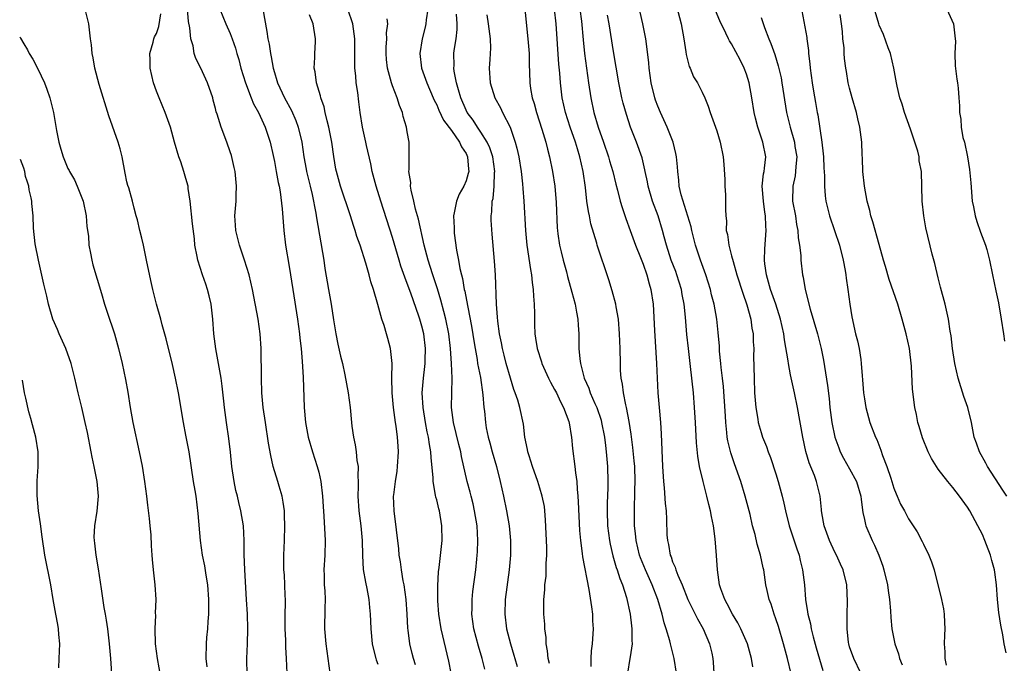
# Model space of a CAD drawing. Units: inches. Extents: x 2504236 to 2505000, y 1557000 to 1560000.
# Drawn here: x 2504258 to 2504392, y 1557054 to 1557142 of the extents above; entities that cross this region are included whole.
import ezdxf

# ---------------------------------------------------------------- set-up
doc = ezdxf.new("R2010")
doc.units = ezdxf.units.IN
doc.header["$MEASUREMENT"] = 0
doc.layers.add('LD25021557_2ft', color=135, linetype='Continuous')

msp = doc.modelspace()

# ---------------------------------------------------------------- linework, layer by layer
at = {"layer": 'LD25021557_2ft'}
for points, elevation in [([(2504347.13, 1557145), (2504348.16, 1557141), (2504348.52, 1557139), (2504348.8, 1557137.2), (2504348.84, 1557136.84), (2504349, 1557136.15), (2504349.23, 1557135.23), (2504349.37, 1557135), (2504349.84, 1557133.84), (2504350.38, 1557133), (2504351, 1557131.77), (2504351.36, 1557131), (2504351.84, 1557129.84), (2504352.1, 1557129), (2504353, 1557126.52), (2504353.45, 1557125), (2504353.85, 1557123), (2504353.96, 1557121.96), (2504354.06, 1557119.94), (2504354.09, 1557119), (2504354.17, 1557117.83), (2504354.18, 1557117), (2504354.16, 1557115.84), (2504354.2, 1557115), (2504354.31, 1557114.31), (2504354.28, 1557113), (2504354.45, 1557112.45), (2504354.61, 1557111), (2504355, 1557109.58), (2504355.19, 1557108.81), (2504355.72, 1557107), (2504356.5, 1557104.5), (2504357.06, 1557102.94), (2504357.6, 1557101), (2504357.76, 1557099.76), (2504357.91, 1557099), (2504357.92, 1557097.92), (2504357.99, 1557097), (2504357.98, 1557095.98), (2504358.04, 1557093), (2504358.12, 1557091), (2504358.28, 1557089), (2504358.55, 1557087.45), (2504358.62, 1557087), (2504359, 1557085.61), (2504359.2, 1557085), (2504359.72, 1557083.72), (2504359.94, 1557083), (2504360.25, 1557082.25), (2504361, 1557080.01), (2504361.32, 1557079), (2504361.84, 1557077), (2504362.07, 1557076.07), (2504362.3, 1557075), (2504362.82, 1557073), (2504363.85, 1557069.85), (2504364.14, 1557069), (2504364.3, 1557068.3), (2504364.63, 1557067), (2504364.86, 1557065), (2504365.02, 1557063), (2504365.31, 1557061.31), (2504365.34, 1557061), (2504365.68, 1557059.68), (2504365.79, 1557059), (2504366.05, 1557057.95), (2504366.46, 1557056.46), (2504367.38, 1557053.38)], 7584), ([(2504364.27, 1557144.27), (2504365.18, 1557139.18), (2504365.19, 1557139), (2504365.42, 1557137.42), (2504365.43, 1557137), (2504365.6, 1557135.6), (2504365.63, 1557135), (2504365.9, 1557133), (2504366.11, 1557131.89), (2504366.36, 1557130.36), (2504366.6, 1557129), (2504366.68, 1557128.68), (2504367.22, 1557125), (2504367.4, 1557123.4), (2504367.44, 1557123), (2504367.49, 1557121.49), (2504367.59, 1557120.41), (2504367.59, 1557119), (2504367.69, 1557117.69), (2504367.79, 1557117), (2504368.27, 1557115), (2504369.62, 1557111), (2504370.14, 1557109), (2504370.41, 1557107.59), (2504370.5, 1557107), (2504370.54, 1557106.54), (2504370.77, 1557105), (2504371.01, 1557103.01), (2504371.29, 1557101.29), (2504371.82, 1557099), (2504372.06, 1557098.06), (2504372.29, 1557097), (2504372.5, 1557095.5), (2504372.58, 1557095), (2504372.68, 1557093.32), (2504372.75, 1557092.76), (2504372.89, 1557091), (2504373, 1557090.21), (2504373.21, 1557089), (2504373.75, 1557087), (2504374.52, 1557085), (2504374.68, 1557084.68), (2504375.25, 1557083.25), (2504375.48, 1557082.52), (2504376.07, 1557081), (2504376.57, 1557079.43), (2504376.73, 1557079), (2504377, 1557078.07), (2504377.3, 1557077.3), (2504377.46, 1557077), (2504377.92, 1557075.92), (2504378.45, 1557075), (2504379, 1557073.92), (2504380.17, 1557072.17), (2504380.86, 1557070.86), (2504381, 1557070.51), (2504381.75, 1557069), (2504382.11, 1557068.11), (2504382.45, 1557067), (2504383.47, 1557063), (2504383.73, 1557061.73), (2504383.83, 1557061), (2504383.89, 1557059.89), (2504383.9, 1557059), (2504383.85, 1557058.15), (2504383.84, 1557057), (2504383.92, 1557055.92), (2504383.92, 1557055), (2504384.11, 1557054.11)], 7578), ([(2504392.3, 1557077), (2504391.8, 1557077.8), (2504389.71, 1557081), (2504389.49, 1557081.49), (2504388.62, 1557083), (2504388.2, 1557084.2), (2504387.91, 1557085), (2504387.51, 1557087), (2504387.02, 1557089), (2504386.5, 1557090.5), (2504385.72, 1557093), (2504385.27, 1557095), (2504384.96, 1557097), (2504384.75, 1557098.75), (2504384.63, 1557099.37), (2504384.39, 1557101), (2504383.95, 1557103), (2504383.34, 1557105.34), (2504383, 1557106.61), (2504382.54, 1557108.54), (2504382.18, 1557109.82), (2504381.35, 1557113.35), (2504381.05, 1557115), (2504380.82, 1557117), (2504380.73, 1557121), (2504380.45, 1557122.45), (2504380.42, 1557123), (2504380.26, 1557123.74), (2504379.86, 1557125), (2504379.26, 1557126.74), (2504378.45, 1557129), (2504378.13, 1557130.13), (2504377.82, 1557131), (2504377.43, 1557132.57), (2504377.34, 1557133), (2504376.98, 1557135), (2504376.53, 1557137), (2504376.23, 1557137.77), (2504375.59, 1557139.59), (2504375, 1557140.85), (2504374.95, 1557141), (2504374.06, 1557144.06)], 7574), ([(2504283.88, 1557053.88), (2504283.75, 1557055), (2504283.78, 1557057), (2504283.85, 1557057.85), (2504283.97, 1557059), (2504284.01, 1557060.01), (2504284.11, 1557061), (2504284.09, 1557062.09), (2504284.11, 1557063), (2504283.95, 1557065), (2504283.73, 1557066.27), (2504283.54, 1557067.54), (2504283.25, 1557069), (2504282.98, 1557071), (2504282.67, 1557074.67), (2504282.37, 1557077), (2504282.25, 1557077.75), (2504282.04, 1557079), (2504281.42, 1557083), (2504281, 1557085.26), (2504280.65, 1557087), (2504279.97, 1557091), (2504279.57, 1557093), (2504279.16, 1557094.84), (2504278.33, 1557098.33), (2504277.78, 1557100.22), (2504277.6, 1557101), (2504276.99, 1557103), (2504276.5, 1557105), (2504276.22, 1557106.22), (2504275.65, 1557109), (2504275.22, 1557111), (2504275, 1557111.97), (2504274.74, 1557113), (2504274.44, 1557114.44), (2504274.26, 1557115), (2504273.96, 1557116.04), (2504273.73, 1557117), (2504273.23, 1557118.77), (2504273.12, 1557119.12), (2504273, 1557119.61), (2504272.76, 1557120.76), (2504272.33, 1557123), (2504272.07, 1557124.07), (2504271.79, 1557125), (2504270.53, 1557128.53), (2504269.21, 1557132.79), (2504268.63, 1557135), (2504268.41, 1557136.41), (2504268.27, 1557137), (2504268.18, 1557138.18), (2504268.06, 1557139), (2504267.83, 1557141), (2504267.34, 1557143)], 7616), ([(2504294.8, 1557051), (2504294.62, 1557055), (2504294.54, 1557056.54), (2504294.53, 1557057.47), (2504294.47, 1557059), (2504294.47, 1557061), (2504294.5, 1557062.5), (2504294.49, 1557063), (2504294.46, 1557063.54), (2504294.42, 1557065), (2504294.34, 1557066.34), (2504294.28, 1557067), (2504294.28, 1557068.28), (2504294.27, 1557069), (2504294.37, 1557071), (2504294.42, 1557073), (2504294.37, 1557074.37), (2504294.34, 1557075), (2504294.19, 1557076.19), (2504294.04, 1557077), (2504293.63, 1557078.37), (2504293.46, 1557079), (2504292.83, 1557081), (2504292.5, 1557082.5), (2504292.2, 1557084.2), (2504291.77, 1557087), (2504291.48, 1557089), (2504291.31, 1557091), (2504291.24, 1557093), (2504291.18, 1557097), (2504291.07, 1557099), (2504290.78, 1557101), (2504290.02, 1557105), (2504289.58, 1557107), (2504288.95, 1557109), (2504288.25, 1557111), (2504287.76, 1557113), (2504287.72, 1557113.72), (2504287.63, 1557115), (2504287.79, 1557117), (2504287.8, 1557117.8), (2504287.87, 1557119), (2504287.66, 1557121), (2504287.55, 1557121.55), (2504287.16, 1557123.16), (2504287, 1557123.66), (2504286.54, 1557125), (2504285.78, 1557127), (2504285.24, 1557128.76), (2504285.1, 1557129.1), (2504285, 1557129.56), (2504284.69, 1557130.69), (2504284.62, 1557131), (2504283.94, 1557133), (2504283.03, 1557135), (2504282.32, 1557136.32), (2504282.13, 1557137), (2504281.97, 1557138.03), (2504281.65, 1557139), (2504281.54, 1557140.46), (2504281.35, 1557141.35), (2504281.2, 1557143)], 7612), ([(2504285.57, 1557143), (2504286.41, 1557141), (2504287, 1557139.7), (2504287.25, 1557139), (2504287.71, 1557137.71), (2504287.89, 1557137), (2504288.16, 1557136.16), (2504288.46, 1557135), (2504289.07, 1557133), (2504289.82, 1557131), (2504290.17, 1557130.17), (2504290.83, 1557129), (2504291.51, 1557127.51), (2504291.76, 1557127), (2504292.41, 1557125), (2504292.83, 1557123.17), (2504293, 1557122.34), (2504293.25, 1557121), (2504293.5, 1557119.5), (2504293.62, 1557119), (2504293.76, 1557118.24), (2504294.04, 1557115.96), (2504294.17, 1557114.17), (2504294.28, 1557113), (2504294.51, 1557111), (2504295, 1557108.13), (2504295.48, 1557105), (2504296.13, 1557101), (2504296.38, 1557099), (2504296.43, 1557098.43), (2504296.6, 1557097), (2504296.77, 1557095.23), (2504296.88, 1557093.12), (2504297.03, 1557089), (2504297.21, 1557087), (2504297.59, 1557085), (2504298.16, 1557083), (2504298.81, 1557081), (2504299, 1557080.26), (2504299.29, 1557079), (2504299.52, 1557077), (2504299.6, 1557075.6), (2504299.71, 1557074.29), (2504299.88, 1557071), (2504299.81, 1557069), (2504299.69, 1557067), (2504299.72, 1557066.28), (2504299.74, 1557065), (2504299.81, 1557064.19), (2504299.86, 1557063), (2504299.82, 1557061.82), (2504299.84, 1557061), (2504299.8, 1557059.8), (2504299.79, 1557059), (2504299.95, 1557057), (2504300.25, 1557055), (2504300.52, 1557053)], 7610), ([(2504291.43, 1557143), (2504291.98, 1557139.98), (2504292.11, 1557139), (2504292.26, 1557138.26), (2504292.45, 1557137), (2504292.55, 1557136.55), (2504292.84, 1557135), (2504293, 1557134.42), (2504293.34, 1557133.34), (2504293.43, 1557133), (2504294.35, 1557131), (2504295.29, 1557129.29), (2504295.91, 1557127.91), (2504296.23, 1557127), (2504296.69, 1557125), (2504297, 1557123), (2504297.31, 1557121.31), (2504297.35, 1557121), (2504297.82, 1557119), (2504298.1, 1557117.9), (2504298.63, 1557115.37), (2504298.71, 1557114.71), (2504299.68, 1557109), (2504299.84, 1557107.84), (2504300.32, 1557105), (2504300.68, 1557103), (2504301, 1557100.92), (2504301.32, 1557099), (2504301.6, 1557097.6), (2504301.97, 1557095.97), (2504302.21, 1557095), (2504302.55, 1557093.45), (2504303.01, 1557091), (2504303.27, 1557089), (2504303.45, 1557087), (2504303.51, 1557086.49), (2504303.71, 1557085), (2504303.95, 1557083.95), (2504304.08, 1557083), (2504304.18, 1557081.82), (2504304.33, 1557081), (2504304.29, 1557079.71), (2504304.35, 1557079), (2504304.37, 1557078.37), (2504304.32, 1557077), (2504304.45, 1557075), (2504304.71, 1557073), (2504304.89, 1557071), (2504304.94, 1557068.94), (2504305.05, 1557067.05), (2504305.33, 1557065.33), (2504305.52, 1557064.48), (2504305.8, 1557063), (2504305.91, 1557061.91), (2504305.98, 1557061), (2504306.04, 1557060.04), (2504306.06, 1557059), (2504306.27, 1557057), (2504306.4, 1557056.4), (2504306.76, 1557055), (2504306.8, 1557054.8), (2504307, 1557054.23)], 7608), ([(2504316.97, 1557053), (2504316.65, 1557054.65), (2504315.62, 1557059), (2504315.31, 1557061), (2504315.17, 1557062.83), (2504315.14, 1557064.86), (2504315.24, 1557066.76), (2504315.32, 1557067.32), (2504315.74, 1557071), (2504315.71, 1557073), (2504315.36, 1557075), (2504315.27, 1557075.27), (2504315, 1557076.48), (2504314.88, 1557076.88), (2504314.86, 1557077.14), (2504314.52, 1557079), (2504314.53, 1557079.47), (2504314.24, 1557082.24), (2504314.22, 1557083), (2504314.02, 1557084.02), (2504313.9, 1557085), (2504313.73, 1557085.73), (2504313.48, 1557087), (2504313.15, 1557089), (2504313.05, 1557091), (2504313.21, 1557093), (2504313.41, 1557094.59), (2504313.44, 1557095), (2504313.44, 1557095.44), (2504313.49, 1557097), (2504313.26, 1557099), (2504313, 1557100.05), (2504312.73, 1557101), (2504312.59, 1557101.41), (2504311.48, 1557104.52), (2504311, 1557105.82), (2504310.66, 1557106.66), (2504310.15, 1557108.15), (2504309.89, 1557109), (2504309, 1557112.04), (2504307.42, 1557117), (2504306.81, 1557119), (2504306.27, 1557121), (2504306.06, 1557122.06), (2504305.46, 1557124.54), (2504305.38, 1557125), (2504304.92, 1557127), (2504304.62, 1557129), (2504304.44, 1557130.44), (2504304.31, 1557131.69), (2504304.1, 1557133), (2504304.04, 1557133.96), (2504303.91, 1557135), (2504303.88, 1557135.88), (2504303.89, 1557137), (2504303.88, 1557139), (2504303.61, 1557141), (2504302.93, 1557143)], 7604), ([(2504313.79, 1557143), (2504313.56, 1557141.56), (2504313.52, 1557141), (2504313.43, 1557140.57), (2504313.03, 1557139), (2504312.71, 1557137), (2504312.95, 1557135), (2504313.66, 1557133), (2504314.54, 1557131), (2504314.67, 1557130.67), (2504315, 1557130.05), (2504315.3, 1557129.3), (2504315.94, 1557127.94), (2504317, 1557126.54), (2504318.11, 1557125), (2504318.36, 1557124.36), (2504319, 1557123.43), (2504319.2, 1557123), (2504319.3, 1557121.3), (2504319.34, 1557121), (2504319.29, 1557120.71), (2504319, 1557119.73), (2504318.66, 1557119), (2504318.07, 1557117.93), (2504317.67, 1557117), (2504317.39, 1557115.39), (2504317.29, 1557115), (2504317.36, 1557113.36), (2504317.35, 1557113), (2504317.37, 1557112.63), (2504317.68, 1557110.32), (2504317.95, 1557109), (2504318.13, 1557107.87), (2504318.35, 1557107), (2504318.49, 1557106.49), (2504318.74, 1557105), (2504318.8, 1557104.8), (2504319.17, 1557102.83), (2504319.56, 1557101), (2504319.78, 1557099.78), (2504320.04, 1557098.04), (2504320.21, 1557097), (2504320.47, 1557095.53), (2504320.55, 1557095), (2504320.93, 1557093.07), (2504321.28, 1557090.72), (2504321.41, 1557089), (2504321.47, 1557088.53), (2504321.6, 1557087), (2504321.73, 1557086.27), (2504321.98, 1557085), (2504322.21, 1557084.21), (2504322.53, 1557083), (2504323.12, 1557081), (2504323.63, 1557079), (2504324.08, 1557077), (2504324.49, 1557075), (2504324.83, 1557073), (2504325.01, 1557071), (2504324.99, 1557069), (2504324.82, 1557067), (2504324.3, 1557063), (2504324.24, 1557061), (2504324.49, 1557059), (2504324.99, 1557057), (2504325.47, 1557055.47), (2504325.59, 1557055), (2504325.91, 1557053.91)], 7600), ([(2504326.96, 1557143), (2504327.35, 1557139), (2504327.53, 1557137), (2504327.55, 1557135.55), (2504327.6, 1557134.4), (2504327.64, 1557133), (2504327.74, 1557132.26), (2504327.96, 1557131), (2504328.22, 1557130.22), (2504328.53, 1557129), (2504329.27, 1557126.73), (2504329.79, 1557125), (2504330.02, 1557124.02), (2504330.31, 1557123), (2504330.72, 1557121), (2504331.03, 1557119), (2504331.22, 1557116.78), (2504331.35, 1557113.35), (2504331.38, 1557113), (2504331.45, 1557112.55), (2504331.65, 1557111), (2504331.88, 1557110.12), (2504332.15, 1557109), (2504332.6, 1557107.4), (2504332.76, 1557106.76), (2504333.35, 1557104.65), (2504333.77, 1557103), (2504333.94, 1557101.94), (2504334.14, 1557101), (2504334.18, 1557100.18), (2504334.27, 1557099), (2504334.29, 1557098.29), (2504334.29, 1557097), (2504334.4, 1557095.6), (2504334.49, 1557095), (2504335.01, 1557093), (2504335.62, 1557091.62), (2504335.82, 1557091), (2504336.44, 1557089.56), (2504336.7, 1557089), (2504337.29, 1557087.29), (2504337.37, 1557087), (2504337.76, 1557085), (2504337.88, 1557083.88), (2504338, 1557083), (2504338.17, 1557081), (2504338.22, 1557079), (2504338.2, 1557078.2), (2504338.15, 1557077), (2504338.14, 1557076.14), (2504338.1, 1557075), (2504338.18, 1557073), (2504338.42, 1557071), (2504338.51, 1557070.51), (2504338.89, 1557068.89), (2504339, 1557068.58), (2504339.35, 1557067.35), (2504339.49, 1557067), (2504339.83, 1557065.83), (2504340.18, 1557065), (2504340.73, 1557063.27), (2504341.23, 1557061), (2504341.41, 1557059.41), (2504341.48, 1557059), (2504341.46, 1557057.46), (2504341.49, 1557057), (2504341.23, 1557055.23), (2504341.21, 1557055), (2504340.87, 1557053)], 7594), ([(2504347.52, 1557053), (2504347.21, 1557055), (2504347.16, 1557055.16), (2504346.71, 1557057), (2504346.63, 1557057.37), (2504346.14, 1557059), (2504345.83, 1557059.83), (2504345.57, 1557061), (2504344.98, 1557063), (2504344.23, 1557065), (2504343.33, 1557067), (2504342.65, 1557068.65), (2504342.52, 1557069), (2504342.04, 1557071), (2504341.96, 1557071.96), (2504341.84, 1557073), (2504341.82, 1557075), (2504341.82, 1557075.82), (2504341.87, 1557077), (2504341.86, 1557077.86), (2504341.91, 1557079), (2504341.85, 1557081), (2504341.79, 1557081.79), (2504341.61, 1557083.61), (2504341.39, 1557085.39), (2504341.11, 1557087.11), (2504340.73, 1557089), (2504340.63, 1557089.37), (2504340.32, 1557091), (2504340.2, 1557092.2), (2504340.03, 1557093), (2504339.95, 1557094.05), (2504339.91, 1557095), (2504339.87, 1557097), (2504339.81, 1557099), (2504339.65, 1557101), (2504339.36, 1557102.64), (2504339.31, 1557103), (2504338.82, 1557104.82), (2504338.34, 1557106.34), (2504336.78, 1557111), (2504336.71, 1557111.29), (2504335.91, 1557113.9), (2504335.72, 1557115), (2504335.57, 1557115.57), (2504335.38, 1557117), (2504335.16, 1557118.84), (2504334.87, 1557121), (2504334.43, 1557123), (2504334.08, 1557124.08), (2504333.82, 1557125), (2504333.11, 1557127), (2504332.46, 1557129), (2504332.03, 1557131), (2504331.78, 1557133), (2504331.69, 1557134.31), (2504331.56, 1557135.56), (2504331.19, 1557141), (2504330.98, 1557143)], 7592), ([(2504334.43, 1557143), (2504334.63, 1557141.37), (2504334.86, 1557138.86), (2504335.06, 1557137), (2504335.59, 1557133), (2504335.89, 1557131), (2504336.32, 1557129), (2504336.92, 1557127), (2504337.63, 1557125), (2504338.31, 1557123), (2504338.45, 1557122.45), (2504338.88, 1557121), (2504339.29, 1557119.29), (2504339.51, 1557118.49), (2504339.88, 1557117), (2504340.14, 1557116.13), (2504340.63, 1557114.63), (2504341.23, 1557113), (2504341.98, 1557111), (2504342.66, 1557109.34), (2504343, 1557108.43), (2504343.51, 1557107), (2504343.8, 1557105.8), (2504344.06, 1557105), (2504344.36, 1557103), (2504344.55, 1557099.45), (2504344.83, 1557095), (2504345, 1557091), (2504345.16, 1557089), (2504345.34, 1557087), (2504345.45, 1557085.45), (2504345.63, 1557081), (2504345.77, 1557079), (2504345.86, 1557078.14), (2504346, 1557076), (2504346.11, 1557075), (2504346.17, 1557073.83), (2504346.23, 1557071.77), (2504346.28, 1557071), (2504346.44, 1557070.44), (2504346.67, 1557069), (2504346.78, 1557068.78), (2504347, 1557068.12), (2504347.36, 1557067.36), (2504347.45, 1557067), (2504347.72, 1557066.28), (2504348.29, 1557065), (2504349.07, 1557063), (2504350.36, 1557060.36), (2504351.12, 1557059), (2504352.01, 1557057), (2504352.3, 1557055.7), (2504352.47, 1557055), (2504352.51, 1557054.51), (2504352.6, 1557053)], 7590), ([(2504372.52, 1557053), (2504371.55, 1557055), (2504371, 1557056.58), (2504370.88, 1557057), (2504370.85, 1557057.15), (2504370.67, 1557059), (2504370.69, 1557060.69), (2504370.67, 1557061), (2504370.72, 1557062.72), (2504370.61, 1557065), (2504370.14, 1557067), (2504369.78, 1557067.78), (2504369.24, 1557069), (2504369, 1557069.43), (2504368.26, 1557071), (2504367.53, 1557073), (2504367.48, 1557073.48), (2504367.21, 1557075), (2504367.2, 1557075.2), (2504367.02, 1557077), (2504366.5, 1557079), (2504366.22, 1557079.78), (2504365.51, 1557081.51), (2504365.07, 1557083.07), (2504364.66, 1557085), (2504363.93, 1557089), (2504363.54, 1557091), (2504363, 1557093.45), (2504362.69, 1557095), (2504362.65, 1557095.35), (2504362.16, 1557098.17), (2504362.07, 1557099), (2504361.64, 1557101), (2504361, 1557103), (2504360.28, 1557105), (2504360.01, 1557106.01), (2504359.71, 1557107), (2504359.51, 1557108.49), (2504359.46, 1557109), (2504359.5, 1557110.5), (2504359.67, 1557113), (2504359.62, 1557113.62), (2504359.6, 1557115), (2504359.51, 1557115.51), (2504359.31, 1557117), (2504359.15, 1557119), (2504359.32, 1557120.68), (2504359.4, 1557121), (2504359.46, 1557121.46), (2504359.63, 1557123), (2504359.25, 1557125), (2504358.55, 1557127), (2504358.23, 1557128.23), (2504358.04, 1557129), (2504357.74, 1557131), (2504357.38, 1557133), (2504357, 1557134.2), (2504356.7, 1557135), (2504356.14, 1557136.14), (2504355, 1557138.29), (2504354.73, 1557138.73), (2504354.59, 1557139), (2504354.23, 1557139.77), (2504353.41, 1557141.41), (2504352.82, 1557142.82)], 7582), ([(2504384.19, 1557143), (2504385.09, 1557141), (2504385.33, 1557139), (2504385.34, 1557138.66), (2504385.28, 1557137), (2504385.32, 1557135.32), (2504385.53, 1557133.53), (2504385.64, 1557133), (2504385.72, 1557132.28), (2504385.83, 1557131), (2504385.89, 1557129.89), (2504385.9, 1557129), (2504386.08, 1557128.08), (2504386.13, 1557127), (2504386.37, 1557125.63), (2504386.56, 1557125), (2504386.99, 1557122.99), (2504387.28, 1557121.28), (2504387.45, 1557119.45), (2504387.63, 1557117), (2504387.79, 1557116.21), (2504388.01, 1557115), (2504388.24, 1557114.24), (2504388.76, 1557112.76), (2504389.43, 1557111), (2504389.59, 1557110.41), (2504389.96, 1557109), (2504390.37, 1557107), (2504390.84, 1557104.84), (2504391.18, 1557103.18), (2504391.55, 1557101), (2504391.86, 1557099), (2504391.99, 1557097.99)], 7572), ([(2504289.28, 1557052.72), (2504289.25, 1557055), (2504289.34, 1557057), (2504289.39, 1557059), (2504289.34, 1557061), (2504289.23, 1557063), (2504288.96, 1557067), (2504288.89, 1557069.11), (2504288.9, 1557071), (2504288.78, 1557073), (2504288.45, 1557075), (2504288.16, 1557076.16), (2504287.98, 1557077), (2504287.78, 1557077.78), (2504287.54, 1557079), (2504287.24, 1557081), (2504287.05, 1557082.95), (2504286.83, 1557084.83), (2504286.5, 1557087), (2504286.22, 1557089), (2504286.12, 1557089.88), (2504285.93, 1557091.93), (2504285.79, 1557093), (2504285.51, 1557094.49), (2504285.43, 1557095), (2504285.03, 1557096.97), (2504284.77, 1557099), (2504284.64, 1557101), (2504284.41, 1557103), (2504284.15, 1557104.15), (2504283.93, 1557105), (2504283.71, 1557105.71), (2504283.25, 1557107), (2504282.59, 1557109), (2504282.51, 1557109.49), (2504282.21, 1557111), (2504282.14, 1557111.86), (2504281.89, 1557113.89), (2504281.59, 1557117), (2504281.31, 1557118.69), (2504281.28, 1557119), (2504281, 1557120.04), (2504280.72, 1557121), (2504280.29, 1557122.29), (2504280.04, 1557123), (2504279.45, 1557125), (2504278.89, 1557127), (2504278.19, 1557129), (2504277.35, 1557131), (2504277, 1557131.9), (2504276.59, 1557133), (2504276.14, 1557135), (2504276.13, 1557136.13), (2504276.08, 1557137), (2504276.53, 1557138.53), (2504276.64, 1557139), (2504276.74, 1557139.26), (2504277, 1557139.72), (2504277.33, 1557140.67), (2504277.61, 1557142.39)], 7614), ([(2504312.14, 1557054.14), (2504311.84, 1557055), (2504311.66, 1557055.66), (2504311.35, 1557057), (2504311.14, 1557058.86), (2504311.1, 1557059.1), (2504311.01, 1557061), (2504310.86, 1557063), (2504310.58, 1557065), (2504310.47, 1557065.53), (2504310.22, 1557067), (2504310.08, 1557068.08), (2504309.92, 1557069), (2504309.85, 1557069.85), (2504309.22, 1557075), (2504309.16, 1557077), (2504309.17, 1557077.17), (2504309.4, 1557079), (2504309.62, 1557080.38), (2504309.7, 1557081), (2504309.83, 1557083), (2504309.76, 1557083.76), (2504309.7, 1557085), (2504309.5, 1557086.5), (2504309.41, 1557087), (2504309.13, 1557089), (2504308.97, 1557091), (2504308.94, 1557093.06), (2504308.95, 1557095), (2504308.73, 1557097), (2504308.38, 1557098.38), (2504308.21, 1557099), (2504307.87, 1557100.13), (2504307.58, 1557101), (2504307.04, 1557102.96), (2504306.43, 1557105), (2504306.05, 1557106.05), (2504305.85, 1557107), (2504305.41, 1557108.59), (2504304.64, 1557111), (2504304.19, 1557112.19), (2504303.96, 1557113), (2504303.7, 1557113.7), (2504303.3, 1557115), (2504301.96, 1557119), (2504301.4, 1557121), (2504301.33, 1557121.33), (2504301.05, 1557123.05), (2504300.77, 1557125), (2504300.37, 1557127), (2504300.13, 1557127.87), (2504299.88, 1557129), (2504299.75, 1557129.75), (2504299.28, 1557131), (2504299.24, 1557131.24), (2504298.68, 1557133), (2504298.51, 1557134.51), (2504298.4, 1557135), (2504298.47, 1557136.47), (2504298.46, 1557137), (2504298.57, 1557138.57), (2504298.57, 1557139), (2504298.26, 1557141), (2504297.75, 1557142.25)], 7606), ([(2504321.54, 1557053.54), (2504321.16, 1557055), (2504320.66, 1557056.66), (2504320.06, 1557059), (2504319.77, 1557061), (2504319.79, 1557061.79), (2504319.79, 1557063), (2504319.92, 1557064.08), (2504320.32, 1557067), (2504320.45, 1557068.45), (2504320.51, 1557069), (2504320.54, 1557069.46), (2504320.58, 1557071), (2504320.47, 1557073), (2504320.15, 1557075), (2504319.94, 1557075.94), (2504319.66, 1557077), (2504319.53, 1557077.53), (2504319.12, 1557079), (2504318.37, 1557082.37), (2504318.27, 1557083), (2504318, 1557084), (2504317.26, 1557087), (2504317.03, 1557089), (2504317.08, 1557093), (2504317, 1557095), (2504316.89, 1557097), (2504316.66, 1557099), (2504316.25, 1557101), (2504315.97, 1557102.03), (2504315.57, 1557103.57), (2504315.1, 1557105.1), (2504314.61, 1557106.61), (2504314.46, 1557107), (2504314.13, 1557108.13), (2504313.84, 1557109), (2504313.32, 1557111), (2504312.52, 1557114.52), (2504312.12, 1557115.88), (2504311.88, 1557117), (2504311.52, 1557118.48), (2504311.46, 1557119), (2504311.5, 1557119.5), (2504311.24, 1557121), (2504311.29, 1557121.29), (2504311.29, 1557123), (2504311.27, 1557124.73), (2504311.25, 1557125), (2504311, 1557126.36), (2504310.91, 1557127), (2504310.47, 1557128.47), (2504310.37, 1557129), (2504309.96, 1557129.96), (2504309.64, 1557131), (2504309, 1557132.61), (2504308.86, 1557133), (2504308.32, 1557135), (2504308.2, 1557136.2), (2504308.14, 1557137), (2504308.14, 1557137.86), (2504308.23, 1557139), (2504308.2, 1557139.8), (2504308.37, 1557141), (2504308.3, 1557141.7)], 7602), ([(2504330.32, 1557054.32), (2504330.13, 1557055), (2504330.04, 1557056.04), (2504329.85, 1557057), (2504329.83, 1557057.83), (2504329.67, 1557059), (2504329.66, 1557059.66), (2504329.55, 1557061), (2504329.54, 1557063), (2504329.68, 1557064.32), (2504329.68, 1557065), (2504329.84, 1557066.16), (2504329.87, 1557067), (2504329.86, 1557067.86), (2504329.94, 1557069), (2504329.94, 1557070.06), (2504329.78, 1557073.78), (2504329.67, 1557075), (2504329.6, 1557075.6), (2504329.32, 1557077), (2504329, 1557078.07), (2504328.71, 1557079), (2504328.01, 1557081), (2504327.53, 1557082.47), (2504327.37, 1557083), (2504327.33, 1557083.33), (2504326.97, 1557085), (2504326.76, 1557086.76), (2504326.28, 1557089), (2504325.99, 1557090.01), (2504325.66, 1557091), (2504325.46, 1557091.46), (2504325, 1557093), (2504324.44, 1557095), (2504324.13, 1557096.13), (2504323.92, 1557097), (2504323.78, 1557097.78), (2504323.52, 1557099), (2504323.29, 1557100.71), (2504323.26, 1557101.26), (2504323.12, 1557103), (2504322.98, 1557106.98), (2504322.84, 1557108.84), (2504322.51, 1557112.51), (2504322.4, 1557114.4), (2504322.4, 1557115), (2504322.48, 1557115.52), (2504322.54, 1557117), (2504322.64, 1557117.36), (2504322.8, 1557119), (2504322.86, 1557120.86), (2504322.88, 1557121), (2504322.6, 1557123), (2504322.22, 1557124.22), (2504321.86, 1557125), (2504321, 1557126.35), (2504320.55, 1557127), (2504319.95, 1557127.95), (2504319.15, 1557129), (2504319, 1557129.3), (2504318.27, 1557131), (2504317.94, 1557132.06), (2504317.71, 1557133), (2504317.38, 1557134.62), (2504317.34, 1557135), (2504317.36, 1557135.36), (2504317.34, 1557137), (2504317.38, 1557137.38), (2504317.63, 1557139), (2504317.77, 1557140.23), (2504317.76, 1557141), (2504317.69, 1557142.31)], 7598), ([(2504321.78, 1557142.22), (2504321.99, 1557141), (2504322.25, 1557139), (2504322.28, 1557137.72), (2504322.26, 1557137), (2504322.19, 1557136.19), (2504322.12, 1557135), (2504322.25, 1557133), (2504322.89, 1557131), (2504323.64, 1557129.64), (2504323.94, 1557129), (2504324.95, 1557127), (2504325, 1557126.87), (2504325.66, 1557125), (2504325.85, 1557124.15), (2504326.15, 1557123), (2504326.48, 1557121), (2504326.66, 1557119.34), (2504326.69, 1557118.69), (2504326.81, 1557117), (2504327.04, 1557113), (2504327.22, 1557111), (2504327.71, 1557107.71), (2504327.85, 1557107), (2504327.94, 1557105.94), (2504328.1, 1557105), (2504328.12, 1557104.12), (2504328.22, 1557103), (2504328.26, 1557101.74), (2504328.25, 1557101), (2504328.28, 1557100.28), (2504328.31, 1557099), (2504328.42, 1557098.42), (2504328.61, 1557097), (2504329.21, 1557095.21), (2504329.27, 1557095), (2504330.18, 1557093), (2504330.45, 1557092.45), (2504331, 1557091.47), (2504331.24, 1557091), (2504331.78, 1557089.78), (2504332.2, 1557089), (2504332.9, 1557087.1), (2504333, 1557086.65), (2504333.23, 1557085.23), (2504333.28, 1557085), (2504333.44, 1557083.44), (2504333.75, 1557081), (2504333.82, 1557080.18), (2504334, 1557079), (2504334.05, 1557077.95), (2504334.16, 1557077), (2504334.21, 1557076.21), (2504334.36, 1557072.36), (2504334.49, 1557071), (2504334.75, 1557069.25), (2504334.79, 1557068.79), (2504335.64, 1557064.36), (2504336.01, 1557061.99), (2504336.11, 1557061), (2504336.12, 1557060.12), (2504336.2, 1557059), (2504336.08, 1557057), (2504335.96, 1557056.04), (2504335.89, 1557055), (2504335.92, 1557053.92)], 7596), ([(2504357.88, 1557053.88), (2504357.68, 1557055), (2504357.13, 1557057), (2504356.26, 1557059), (2504355.84, 1557059.84), (2504355.12, 1557061), (2504354.41, 1557062.41), (2504354.07, 1557063), (2504353.54, 1557064.46), (2504353.37, 1557065), (2504353.07, 1557067), (2504352.96, 1557068.96), (2504352.77, 1557071.23), (2504352.52, 1557073), (2504352.25, 1557074.24), (2504352.12, 1557075), (2504351.89, 1557075.89), (2504351.65, 1557077), (2504351.13, 1557079), (2504350.66, 1557081), (2504350.41, 1557082.41), (2504350.23, 1557084.23), (2504350.1, 1557087), (2504349.98, 1557089), (2504349.81, 1557091), (2504349.44, 1557094.56), (2504349.13, 1557097), (2504348.93, 1557098.93), (2504348.75, 1557101.25), (2504348.57, 1557103), (2504348.31, 1557104.31), (2504348.19, 1557105), (2504347.58, 1557107), (2504347.43, 1557107.43), (2504346.82, 1557109), (2504346.17, 1557111), (2504345.84, 1557112.16), (2504345.63, 1557113), (2504345.02, 1557115), (2504344.28, 1557117), (2504343.68, 1557119), (2504343.58, 1557119.59), (2504343.27, 1557121), (2504343.24, 1557121.24), (2504342.85, 1557122.85), (2504342.08, 1557125), (2504341.3, 1557127), (2504340.73, 1557128.73), (2504340.28, 1557130.28), (2504340.11, 1557131), (2504339.9, 1557132.1), (2504339.71, 1557133), (2504339, 1557137.27), (2504338.41, 1557141), (2504338.17, 1557142.17)], 7588), ([(2504363.07, 1557052.93), (2504362.57, 1557055), (2504362.03, 1557057), (2504361.34, 1557059.34), (2504361, 1557060.39), (2504360.77, 1557061), (2504360.35, 1557062.35), (2504360.09, 1557063), (2504359.8, 1557064.2), (2504359.63, 1557065), (2504359.35, 1557067), (2504359.28, 1557067.28), (2504358.93, 1557069), (2504358.48, 1557070.48), (2504358.18, 1557071.82), (2504357.85, 1557073), (2504357.5, 1557074.51), (2504356.85, 1557077), (2504356.24, 1557079), (2504355.38, 1557081.38), (2504354.88, 1557082.88), (2504354.49, 1557084.49), (2504354.41, 1557085), (2504354.37, 1557085.63), (2504354.2, 1557087), (2504354.16, 1557087.84), (2504353.88, 1557091.88), (2504353.75, 1557093), (2504353.58, 1557094.42), (2504353.53, 1557095), (2504353.36, 1557096.64), (2504353.34, 1557097.34), (2504353.19, 1557099.19), (2504353, 1557101), (2504352.64, 1557103), (2504352.29, 1557104.29), (2504352.12, 1557105), (2504351.49, 1557107), (2504350.77, 1557109), (2504350.11, 1557111), (2504349.59, 1557113), (2504349.49, 1557113.49), (2504348.16, 1557117.84), (2504347.9, 1557119), (2504347.85, 1557119.85), (2504347.69, 1557121), (2504347.65, 1557121.65), (2504347.53, 1557123), (2504347.44, 1557123.44), (2504347.05, 1557125), (2504346.25, 1557127), (2504345.34, 1557129), (2504345, 1557129.86), (2504344.69, 1557130.69), (2504344.58, 1557131), (2504344.08, 1557133), (2504343.8, 1557135), (2504343.75, 1557135.75), (2504343.56, 1557137.56), (2504343.35, 1557139), (2504342.96, 1557141), (2504342.6, 1557142.6)], 7586), ([(2504359, 1557141.86), (2504359.46, 1557140.54), (2504360.05, 1557139), (2504360.33, 1557138.33), (2504360.85, 1557136.85), (2504361.33, 1557135.33), (2504361.7, 1557133.7), (2504361.81, 1557133), (2504362.42, 1557129), (2504362.93, 1557127), (2504363.51, 1557125), (2504363.59, 1557124.41), (2504363.82, 1557123), (2504363.7, 1557121.7), (2504363.67, 1557121), (2504363.6, 1557120.4), (2504363.28, 1557119), (2504363.27, 1557117), (2504363.64, 1557115), (2504363.81, 1557113.81), (2504364, 1557113), (2504364.03, 1557112.03), (2504364.22, 1557111), (2504364.37, 1557109.63), (2504364.37, 1557109), (2504364.6, 1557107), (2504364.69, 1557106.69), (2504364.99, 1557105), (2504365.67, 1557102.33), (2504366.63, 1557099), (2504367.14, 1557097), (2504367.45, 1557095.45), (2504368, 1557092), (2504368.22, 1557090.22), (2504368.34, 1557089), (2504368.58, 1557087), (2504368.99, 1557085), (2504369.53, 1557083.53), (2504369.74, 1557083), (2504370.16, 1557082.16), (2504371, 1557080.69), (2504371.93, 1557079), (2504372.53, 1557077), (2504372.55, 1557076.55), (2504372.78, 1557074.78), (2504373, 1557073.84), (2504373.14, 1557073.14), (2504373.18, 1557073), (2504374.07, 1557071), (2504374.37, 1557070.37), (2504374.98, 1557069), (2504375.5, 1557067.5), (2504375.65, 1557067), (2504376.13, 1557065), (2504376.22, 1557064.22), (2504376.42, 1557063), (2504376.54, 1557061.46), (2504376.57, 1557060.57), (2504376.72, 1557059), (2504377.12, 1557057), (2504377.61, 1557055.61), (2504377.77, 1557055), (2504378.12, 1557054.12)], 7580), ([(2504392.24, 1557055.76), (2504391.96, 1557057), (2504391.78, 1557058.22), (2504391.5, 1557059.5), (2504391.25, 1557061.25), (2504391.07, 1557063), (2504390.94, 1557065), (2504390.69, 1557066.69), (2504390.67, 1557067), (2504390.27, 1557068.27), (2504390.11, 1557069), (2504389.58, 1557070.42), (2504389.35, 1557071), (2504389, 1557071.8), (2504388.41, 1557073), (2504387.31, 1557075), (2504387, 1557075.49), (2504385.92, 1557077), (2504385, 1557078.17), (2504384.3, 1557079), (2504383, 1557080.68), (2504382.77, 1557081), (2504382.11, 1557082.11), (2504381.66, 1557083), (2504380.89, 1557084.89), (2504380.45, 1557086.45), (2504380.27, 1557087), (2504380.07, 1557088.07), (2504379.85, 1557089), (2504379.51, 1557091.51), (2504379.38, 1557094.62), (2504379.1, 1557097), (2504378.66, 1557099), (2504378.13, 1557101), (2504377.53, 1557103), (2504376.38, 1557106.38), (2504375.87, 1557108.13), (2504375.6, 1557109), (2504375, 1557111.11), (2504374.16, 1557114.17), (2504373.89, 1557115), (2504373.73, 1557115.73), (2504373.39, 1557117), (2504373.02, 1557119), (2504372.81, 1557121), (2504372.75, 1557122.75), (2504372.7, 1557123.3), (2504372.64, 1557125), (2504372.4, 1557127), (2504372.13, 1557128.13), (2504371.95, 1557129), (2504371.36, 1557131), (2504371, 1557132.28), (2504370.82, 1557133), (2504370.57, 1557134.57), (2504370.48, 1557135), (2504370.32, 1557136.32), (2504370.27, 1557137), (2504370.25, 1557137.75), (2504370.09, 1557139), (2504370.04, 1557139.96), (2504369.9, 1557141), (2504369.7, 1557142.3)], 7576), ([(2504258.45, 1557139.26), (2504258.54, 1557139.08), (2504259, 1557138.3), (2504259.5, 1557137.5), (2504259.74, 1557137), (2504260.23, 1557136.23), (2504260.92, 1557134.92), (2504261.82, 1557133), (2504262.14, 1557132.14), (2504262.52, 1557131), (2504262.63, 1557130.63), (2504263.02, 1557129), (2504263.44, 1557126.56), (2504263.74, 1557125), (2504264.04, 1557124.04), (2504264.33, 1557123), (2504264.54, 1557122.54), (2504265, 1557121.4), (2504265.14, 1557121.14), (2504265.2, 1557121), (2504265.86, 1557119.86), (2504266.24, 1557119), (2504267.06, 1557117), (2504267.48, 1557115), (2504267.57, 1557113.57), (2504267.76, 1557112.24), (2504267.83, 1557111), (2504268.06, 1557109.94), (2504268.22, 1557109), (2504268.37, 1557108.37), (2504269.54, 1557104.46), (2504269.95, 1557103), (2504270.62, 1557101), (2504271, 1557099.94), (2504271.29, 1557099), (2504271.86, 1557097), (2504272.35, 1557095), (2504272.81, 1557092.81), (2504273.11, 1557091.11), (2504273.44, 1557089), (2504273.8, 1557087), (2504274.66, 1557083), (2504275.05, 1557081.05), (2504275.37, 1557079), (2504275.64, 1557077), (2504275.77, 1557075.77), (2504276.02, 1557073.98), (2504276.09, 1557073), (2504276.24, 1557071.76), (2504276.27, 1557070.27), (2504276.39, 1557069), (2504276.43, 1557068.43), (2504276.57, 1557067), (2504276.79, 1557065), (2504276.91, 1557063), (2504276.84, 1557061.16), (2504276.86, 1557060.86), (2504276.78, 1557059), (2504276.84, 1557057), (2504277.08, 1557055), (2504277.55, 1557052.45)], 7618), ([(2504271.1, 1557050.9), (2504270.8, 1557055), (2504270.63, 1557057), (2504270.4, 1557059), (2504270.2, 1557060.2), (2504270.1, 1557061), (2504269.92, 1557061.92), (2504269.56, 1557064.44), (2504269.14, 1557067.14), (2504268.82, 1557069), (2504268.64, 1557070.64), (2504268.58, 1557071), (2504268.56, 1557071.44), (2504268.63, 1557073), (2504268.95, 1557074.95), (2504269.14, 1557077), (2504268.95, 1557079), (2504268.55, 1557081), (2504268.27, 1557082.27), (2504268.14, 1557083), (2504267.64, 1557085.64), (2504267.35, 1557087), (2504266.89, 1557089), (2504266.39, 1557091), (2504265.92, 1557093), (2504265.41, 1557095), (2504264.69, 1557097), (2504263.8, 1557099), (2504263.57, 1557099.57), (2504262.95, 1557101), (2504262.35, 1557103), (2504262.12, 1557104.12), (2504261.89, 1557105), (2504261.74, 1557105.74), (2504261, 1557109), (2504260.57, 1557111.2), (2504260.33, 1557113.31), (2504260.26, 1557115), (2504260.1, 1557116.66), (2504260.11, 1557117), (2504260.01, 1557117.45), (2504259.73, 1557118.51), (2504259.69, 1557119), (2504259.47, 1557119.7), (2504259.24, 1557120.33), (2504259.13, 1557121), (2504259, 1557121.44), (2504258.58, 1557122.63)], 7620), ([(2504263.74, 1557053.74), (2504263.82, 1557055), (2504263.9, 1557057), (2504263.77, 1557058.23), (2504263.71, 1557059), (2504263.62, 1557059.62), (2504263.33, 1557061), (2504262.99, 1557062.99), (2504262.68, 1557065), (2504261.85, 1557069), (2504261.48, 1557071.48), (2504261.25, 1557073.25), (2504260.98, 1557075.01), (2504260.8, 1557077.1), (2504260.84, 1557078.93), (2504260.84, 1557079.09), (2504260.97, 1557080.99), (2504260.97, 1557082.99), (2504260.64, 1557085), (2504260.18, 1557086.65), (2504259.97, 1557087.53), (2504259.69, 1557088.45), (2504259.26, 1557090.27), (2504259.11, 1557091), (2504258.82, 1557092.73)], 7622)]:
    msp.add_lwpolyline(points, dxfattribs=dict(at, elevation=elevation))

doc.saveas('drawing.dxf')
